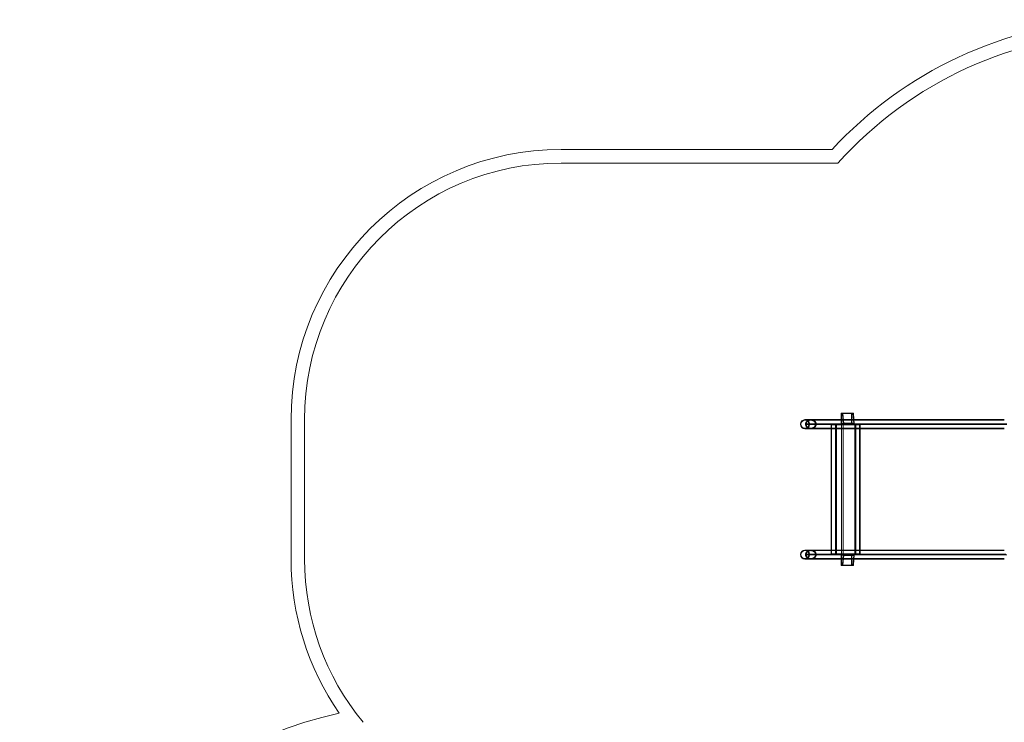
# Model space of a CAD drawing. Units: inches. Extents: x 0 to 14979, y 0 to 13853.
# Drawn here: x 1422 to 5068, y 10393 to 12994 of the extents above; entities that cross this region are included whole.
import ezdxf

# ---------------------------------------------------------------- set-up
doc = ezdxf.new("R2010")
doc.units = ezdxf.units.IN
doc.header["$MEASUREMENT"] = 0

# ---------------------------------------------------------------- blocks, each defined once
blk = doc.blocks.new('A$C6b9261d7')
at = {"color": 0, "linetype": 'Continuous', "lineweight": 0}
for p, q in [((-25522.9, 27482.4), (-26526.1, 27482.4)), ((-26526.1, 27432.4), (-25500.8, 27432.4)), ((-27526.1, 26482.4), (-27526.1, 25965.9)), ((-27476.1, 25965.9), (-27476.1, 26482.4)), ((-25505.5, 26482.5), (-25623.1, 26482.5)), ((-25505.5, 26480.5), (-25623.1, 26480.5)), ((-25505.5, 26482.5), (-25170.7, 26482.5)), ((-25505.5, 26480.5), (-25170.7, 26480.5)), ((-25489.3, 26482.5), (-25489.3, 26506.6)), ((-25489.3, 26506.6), (-25484.7, 26506.6)), ((-25489.3, 26466.6), (-25489.3, 26482.5)), ((-25487.3, 26504.6), (-25482.5, 26504.6)), ((-25487.3, 26504.6), (-25487.3, 26468.6)), ((-25444, 26506.6), (-25484.7, 26506.6)), ((-25484.6, 26505.2), (-25484.7, 26506.6)), ((-25484.7, 26506.6), (-25482.6, 26482.5)), ((-25484.7, 26506.6), (-25482.6, 26482.5)), ((-25443.9, 26506.6), (-25484.7, 26506.6)), ((-25484.7, 26506.6), (-25484.7, 26506.6)), ((-25484.6, 26505.2), (-25484.7, 26506.6)), ((-25484.7, 26506.6), (-25484.6, 26505.2)), ((-25484.7, 26506.6), (-25443.9, 26506.6)), ((-25484.7, 26506.6), (-25444.4, 26506.6)), ((-25482.6, 26482.5), (-25484.6, 26505.2)), ((-25484.6, 26505.2), (-25443.8, 26505.2)), ((-25484.6, 26505.2), (-25444.2, 26505.2)), ((-25482.6, 26482.5), (-25481.5, 26469.5)), ((-25481.4, 26468.1), (-25482.6, 26482.5)), ((-25482.6, 26482.5), (-25481.3, 26466.6)), ((-25482.5, 26504.6), (-25445.8, 26504.6)), ((-25479.4, 26468.6), (-25482.5, 26504.6)), ((-25451.2, 26468.6), (-25451.2, 26504.6)), ((-25449.2, 26506.6), (-25449.2, 26466.6)), ((-25445.8, 26504.6), (-25442.7, 26468.6)), ((-25444.4, 26506.6), (-25443.9, 26506.6)), ((-25444.2, 26505.2), (-25444.4, 26506.6)), ((-25444, 26506.2), (-25444.2, 26505.2)), ((-25442, 26482.5), (-25444, 26506.6)), ((-25443.8, 26505.2), (-25444, 26506.6)), ((-25443.9, 26506.6), (-25444, 26506.2)), ((-25441.8, 26482.5), (-25443.9, 26506.6)), ((-25443.8, 26505.2), (-25441.8, 26482.5)), ((-25440.8, 26469.5), (-25442, 26482.5)), ((-25441.8, 26482.5), (-25440.6, 26468.1)), ((-25440.5, 26466.6), (-25441.8, 26482.5)), ((-24884.9, 26482.5), (-25170.7, 26482.5)), ((-24884.9, 26480.5), (-25170.7, 26480.5)), ((-25623.1, 26450.8), (-25505.5, 26450.8)), ((-25623.1, 26448.8), (-25505.5, 26448.8)), ((-25621, 26466.6), (-25505.1, 26466.6)), ((-25621, 26466.6), (-25621, 26464.6)), ((-25505.1, 26464.6), (-25621, 26464.6)), ((-25502.5, 26466.9), (-25608.3, 26466.9)), ((-25608.3, 26464.4), (-25502.5, 26464.4)), ((-25599.1, 26464.6), (-25599.1, 26466.6)), ((-25526.3, 26463.2), (-25481.7, 26463.2)), ((-25526.3, 26463.2), (-25526.3, 26448.8)), ((-25526.3, 26448.8), (-25526.3, 25999.8)), ((-25524.3, 26463.2), (-25524.3, 25985.2)), ((-25509.5, 25985.2), (-25509.5, 26463.2)), ((-25506.5, 26463.2), (-25506.5, 25985.2)), ((-25505.5, 26450.8), (-25170.7, 26450.8)), ((-25505.5, 26448.8), (-25170.7, 26448.8)), ((-25505, 26466.6), (-25505.1, 26466.6)), ((-25505.1, 26466.6), (-25505.1, 26464.6)), ((-25505.1, 26466.6), (-25505.1, 26464.6)), ((-25505.1, 26464.6), (-25505, 26464.6)), ((-25172.3, 26466.6), (-25505, 26466.6)), ((-25505, 26464.6), (-25172.3, 26464.6)), ((-25502.5, 26466.9), (-25168.2, 26466.9)), ((-25168.2, 26464.4), (-25502.5, 26464.4)), ((-25489.3, 26466.6), (-25489.3, 26464.6)), ((-25488.4, 25985.2), (-25488.4, 26463.2)), ((-25487.8, 25985.2), (-25487.8, 26463.2)), ((-25487.3, 26468.6), (-25479.4, 26468.6)), ((-25481.4, 26463.2), (-25481.7, 26463.2)), ((-25481.7, 26463.2), (-25481.7, 26448.8)), ((-25481.7, 26448.8), (-25481.7, 26462.6)), ((-25481.7, 25999.8), (-25481.7, 26448.8)), ((-25481.7, 26448.8), (-25481.7, 25999.8)), ((-25481.5, 26469.5), (-25440.8, 26469.5)), ((-25481.4, 26468.1), (-25481.5, 26469.5)), ((-25481.5, 26464.6), (-25481.5, 26466.6)), ((-25440.6, 26468.1), (-25481.4, 26468.1)), ((-25481.4, 26463.2), (-25419.1, 26463.2)), ((-25481.4, 26463.2), (-25481.4, 25985.2)), ((-25481.4, 26462.6), (-25481.4, 25986.2)), ((-25481.3, 26466.6), (-25481.3, 26469.5)), ((-25481, 26468.1), (-25481.3, 26469.5)), ((-25481.3, 26469.5), (-25440.8, 26469.5)), ((-25481.3, 26466.6), (-25481, 26468.1)), ((-25481, 26468.1), (-25440.6, 26468.1)), ((-25442.7, 26468.6), (-25479.4, 26468.6)), ((-25449.9, 26465.2), (-25442.2, 26465.2)), ((-25449.9, 26465.2), (-25449.9, 26463.2)), ((-25442.2, 26465.2), (-25442.2, 26463.2)), ((-25420.3, 26465.2), (-25442.2, 26465.2)), ((-25440.6, 26468.1), (-25440.8, 26469.5)), ((-25440.8, 26466.6), (-25440.8, 26469.5)), ((-25440.8, 26469.5), (-25440.6, 26468.1)), ((-25440.6, 26468.1), (-25440.8, 26466.6)), ((-25438.2, 25985.2), (-25438.2, 26463.2)), ((-25435.2, 26463.2), (-25435.2, 25985.2)), ((-25421.1, 25985.2), (-25421.1, 26463.2)), ((-25420.3, 26465.2), (-25420.3, 26463.2)), ((-25419.1, 25985.2), (-25419.1, 26463.2)), ((-25170.7, 26466.6), (-25172.3, 26466.6)), ((-25172.3, 26464.6), (-25170.7, 26464.6)), ((-25170.7, 26466.6), (-25169.7, 26466.6)), ((-25170.7, 26464.6), (-25170.7, 26466.6)), ((-25169.7, 26464.6), (-25170.7, 26464.6)), ((-25170.7, 26450.8), (-24884.9, 26450.8)), ((-25170.7, 26448.8), (-24884.9, 26448.8)), ((-24895.3, 26466.6), (-25169.7, 26466.6)), ((-25169.7, 26464.6), (-25169.7, 26466.6)), ((-25169.7, 26464.6), (-24895.3, 26464.6)), ((-25168.2, 26466.9), (-24895.3, 26466.9)), ((-24895.3, 26464.4), (-25168.2, 26464.4)), ((-25148.4, 26466.6), (-25148.4, 26464.6)), ((-25147.5, 26464.6), (-25147.5, 26466.6)), ((-24895.3, 26466.9), (-24895.3, 26466.9)), ((-24895.3, 26466.9), (-24875.8, 26466.9)), ((-24895.3, 26466.6), (-24895.3, 26466.6)), ((-24879.4, 26466.6), (-24895.3, 26466.6)), ((-24895.3, 26464.6), (-24895.3, 26464.6)), ((-24895.3, 26464.6), (-24879.4, 26464.6)), ((-24895.3, 26464.4), (-24895.3, 26464.4)), ((-24875.8, 26464.4), (-24895.3, 26464.4)), ((-25505.5, 25999.8), (-25623.1, 25999.8)), ((-25505.5, 25997.8), (-25623.1, 25997.8)), ((-25526.3, 25999.8), (-25526.3, 25985.2)), ((-25505.5, 25999.8), (-25170.7, 25999.8)), ((-25505.5, 25997.8), (-25170.7, 25997.8)), ((-25481.7, 25986.2), (-25481.7, 25999.8)), ((-25481.7, 25999.8), (-25481.7, 25985.2)), ((-24884.9, 25999.8), (-25170.7, 25999.8)), ((-24884.9, 25997.8), (-25170.7, 25997.8)), ((-25623.1, 25968.1), (-25505.5, 25968.1)), ((-25623.1, 25966.1), (-25505.5, 25966.1)), ((-25621, 25984.2), (-25505.1, 25984.2)), ((-25621, 25984.2), (-25621, 25982.2)), ((-25505.1, 25982.2), (-25621, 25982.2)), ((-25608.3, 25981.7), (-25502.5, 25981.7)), ((-25599.3, 25982.2), (-25599.3, 25984.2)), ((-25481.7, 25985.2), (-25526.3, 25985.2)), ((-25505.5, 25968.1), (-25170.7, 25968.1)), ((-25505.5, 25966.1), (-25170.7, 25966.1)), ((-25172.3, 25984.2), (-25505.1, 25984.2)), ((-25505.1, 25982.2), (-25505.1, 25984.2)), ((-25505.1, 25984.2), (-25505.1, 25982.2)), ((-25172.3, 25982.2), (-25505.1, 25982.2)), ((-25168.2, 25981.7), (-25502.5, 25981.7)), ((-25489.3, 25984.2), (-25489.3, 25982.2)), ((-25489.3, 25966.1), (-25489.3, 25982.2)), ((-25489.3, 25942.2), (-25489.3, 25966.1)), ((-25487.3, 25980.2), (-25479.4, 25980.2)), ((-25487.3, 25980.2), (-25487.3, 25944.2)), ((-25484.7, 25942.2), (-25482.6, 25966.1)), ((-25484.7, 25942.2), (-25482.6, 25966.1)), ((-25482.6, 25966.1), (-25484.6, 25943.6)), ((-25482.6, 25966.1), (-25481.3, 25982.2)), ((-25481.4, 25980.7), (-25482.6, 25966.1)), ((-25482.6, 25966.1), (-25481.5, 25979.3)), ((-25479.4, 25980.2), (-25482.5, 25944.2)), ((-25481.7, 25985.2), (-25481.4, 25985.2)), ((-25481.5, 25982.2), (-25481.5, 25984.2)), ((-25481.4, 25980.7), (-25481.5, 25979.3)), ((-25481.5, 25979.3), (-25440.8, 25979.3)), ((-25419.1, 25985.2), (-25481.4, 25985.2)), ((-25440.6, 25980.7), (-25481.4, 25980.7)), ((-25481.3, 25982.2), (-25481.3, 25979.3)), ((-25481, 25980.7), (-25481.3, 25982.2)), ((-25481.3, 25979.3), (-25481, 25980.7)), ((-25440.8, 25979.3), (-25481.3, 25979.3)), ((-25440.6, 25980.7), (-25481, 25980.7)), ((-25442.7, 25980.2), (-25479.4, 25980.2)), ((-25451.2, 25944.2), (-25451.2, 25980.2)), ((-25449.9, 25985.2), (-25449.9, 25983.2)), ((-25442.2, 25983.2), (-25449.9, 25983.2)), ((-25449.2, 25982.2), (-25449.2, 25942.2)), ((-25445.8, 25944.2), (-25442.7, 25980.2)), ((-25442, 25966.1), (-25444, 25942.2)), ((-25441.8, 25966.1), (-25443.9, 25942.2)), ((-25443.8, 25943.6), (-25441.8, 25966.1)), ((-25442.2, 25985.2), (-25442.2, 25983.2)), ((-25442.2, 25983.2), (-25420.3, 25983.2)), ((-25440.8, 25979.3), (-25442, 25966.1)), ((-25440.5, 25982.2), (-25441.8, 25966.1)), ((-25441.8, 25966.1), (-25440.6, 25980.7)), ((-25440.5, 25982.2), (-25440.8, 25979.3)), ((-25440.6, 25980.7), (-25440.8, 25979.3)), ((-25440.6, 25980.7), (-25440.8, 25979.3)), ((-25440.5, 25982.2), (-25440.6, 25980.7)), ((-25420.3, 25985.2), (-25420.3, 25983.2)), ((-25170.7, 25984.2), (-25172.3, 25984.2)), ((-25170.7, 25982.2), (-25172.3, 25982.2)), ((-25170.7, 25984.2), (-25169.7, 25984.2)), ((-25170.7, 25982.2), (-25170.7, 25984.2)), ((-25169.7, 25982.2), (-25170.7, 25982.2)), ((-25170.7, 25968.1), (-24884.9, 25968.1)), ((-25170.7, 25966.1), (-24884.9, 25966.1)), ((-24895.3, 25984.2), (-25169.7, 25984.2)), ((-25169.7, 25982.2), (-25169.7, 25984.2)), ((-25169.7, 25982.2), (-24895.3, 25982.2)), ((-24895.3, 25981.7), (-25168.2, 25981.7)), ((-25148.4, 25984.2), (-25148.4, 25982.2)), ((-25147.5, 25982.2), (-25147.5, 25984.2)), ((-24895.3, 25984.2), (-24895.3, 25984.2)), ((-24879.4, 25984.2), (-24895.3, 25984.2)), ((-24895.3, 25982.2), (-24895.3, 25982.2)), ((-24895.3, 25982.2), (-24879.4, 25982.2)), ((-24895.3, 25981.7), (-24895.3, 25981.7)), ((-24875.8, 25981.7), (-24895.3, 25981.7)), ((-25489.3, 25942.2), (-25484.7, 25942.2)), ((-25487.3, 25944.2), (-25482.5, 25944.2)), ((-25484.6, 25943.6), (-25484.7, 25942.2)), ((-25484.6, 25943.6), (-25484.7, 25942.2)), ((-25484.7, 25942.2), (-25484.6, 25943.6)), ((-25444, 25942.2), (-25484.7, 25942.2)), ((-25443.9, 25942.2), (-25484.7, 25942.2)), ((-25484.7, 25942.2), (-25484.7, 25942.2)), ((-25443.9, 25942.2), (-25484.7, 25942.2)), ((-25444.4, 25942.2), (-25484.7, 25942.2)), ((-25484.6, 25943.6), (-25443.8, 25943.6)), ((-25444.2, 25943.6), (-25484.6, 25943.6)), ((-25482.5, 25944.2), (-25445.8, 25944.2)), ((-25444.4, 25942.2), (-25444.2, 25943.6)), ((-25444.4, 25942.2), (-25443.9, 25942.2)), ((-25444.2, 25943.6), (-25444, 25942.6)), ((-25443.8, 25943.6), (-25444, 25942.2)), ((-25444, 25942.6), (-25443.9, 25942.2))]:
    blk.add_line(p, q, dxfattribs=at)
for centre, radius, start, end in [((-24421, 26464.6), 1500, 92.726, 137.2743), ((-24421, 26464.6), 1450, 90.8433, 138.1331), ((-26526.1, 26482.4), 1000, 90, 180), ((-26526.1, 26482.4), 950, 90, 180), ((-25623.1, 26465.6), 16.8, 90, 270), ((-25623.1, 26465.6), 14.8, 90, 270), ((-25623.1, 26465.6), 16.8, 4.2543, 90), ((-25623.1, 26465.6), 14.8, 4.8286, 90), ((-25623.1, 26465.6), 16.8, 270, 355.7457), ((-25623.1, 26465.6), 14.8, 270, 355.1714), ((-25623.1, 25982.9), 16.8, 90, 270), ((-25623.1, 25982.9), 14.8, 90, 270), ((-25623.1, 25982.9), 16.8, 4.2543, 90), ((-25623.1, 25982.9), 14.9, 4.8286, 90), ((-26526.1, 25965.9), 1000, 180, 214.7381), ((-26526.1, 25965.9), 950, 180, 219.4586), ((-25623.1, 25982.9), 16.8, 270, 355.7457), ((-25623.1, 25982.9), 14.9, 270, 355.1714), ((-27023.1, 23923.6), 1507.9, 102.4376, 179.9285)]:
    blk.add_arc(centre, radius, start, end, dxfattribs=at)
for centre, major_axis, start_param, end_param in [((-25482.1, 26462.6), (0, 4), -1.570796, 0), ((-25482.1, 25986.2), (0, -4), 0, 1.570796)]:
    blk.add_ellipse(centre, major_axis=major_axis, ratio=0.174834, start_param=start_param, end_param=end_param, dxfattribs=at)
at = {"color": 0, "linetype": 'Continuous', "lineweight": 0, "extrusion": (0, 0, -1)}
for centre, major_axis, start_param, end_param in [((-25482.1, 26462.6), (0, 2), 0, 1.570796), ((-25482.1, 25986.2), (0, -2), -1.570796, 0)]:
    blk.add_ellipse(centre, major_axis=major_axis, ratio=0.174834, start_param=start_param, end_param=end_param, dxfattribs=at)
at = {"color": 0, "linetype": 'Continuous', "lineweight": 0}
for points, knots in [([(-25581.6, 26464.4), (-25581.6, 26464.3), (-25581.6, 26464.2), (-25581.7, 26463.6), (-25581.7, 26463.1), (-25582, 26462), (-25582.1, 26461.5), (-25582.5, 26460.5), (-25582.7, 26460.1), (-25583.1, 26459.1), (-25583.4, 26458.6), (-25584, 26457.6), (-25584.3, 26457.1), (-25585, 26456.2), (-25585.4, 26455.7), (-25586.2, 26454.9), (-25586.6, 26454.5), (-25587.5, 26453.7), (-25588, 26453.3), (-25589, 26452.6), (-25589.6, 26452.2), (-25590.7, 26451.5), (-25591.3, 26451.2), (-25592.4, 26450.7), (-25593, 26450.4), (-25594.2, 26450), (-25594.8, 26449.8), (-25596.2, 26449.4), (-25596.8, 26449.3), (-25598.2, 26449), (-25598.9, 26448.9), (-25600.3, 26448.8), (-25601, 26448.8), (-25602.2, 26448.8), (-25602.9, 26448.8), (-25604.2, 26448.9), (-25604.9, 26449), (-25606.3, 26449.3), (-25606.9, 26449.4), (-25608.2, 26449.8), (-25608.9, 26450), (-25610, 26450.4), (-25610.5, 26450.7), (-25611.6, 26451.2), (-25612.2, 26451.5), (-25613.3, 26452.2), (-25613.8, 26452.5), (-25614.8, 26453.3), (-25615.2, 26453.6), (-25616, 26454.4), (-25616.4, 26454.8), (-25617.2, 26455.6), (-25617.6, 26456.1), (-25618.2, 26457), (-25618.5, 26457.5), (-25619.1, 26458.5), (-25619.4, 26459), (-25619.8, 26459.9), (-25620, 26460.4), (-25620.3, 26461.4), (-25620.4, 26462), (-25620.7, 26463), (-25620.8, 26463.6), (-25620.9, 26464.6), (-25620.9, 26465.1), (-25620.9, 26465.6), (-25620.9, 26466.1), (-25620.9, 26466.6), (-25620.8, 26467.7), (-25620.7, 26468.2), (-25620.4, 26469.3), (-25620.3, 26469.8), (-25620, 26470.8), (-25619.8, 26471.3), (-25619.4, 26472.3), (-25619.1, 26472.8), (-25618.5, 26473.7), (-25618.2, 26474.2), (-25617.6, 26475.2), (-25617.2, 26475.6), (-25616.4, 26476.5), (-25616, 26476.9), (-25615.2, 26477.6), (-25614.8, 26478), (-25613.8, 26478.8), (-25613.3, 26479.1), (-25612.2, 26479.8), (-25611.6, 26480.1), (-25610.5, 26480.6), (-25610, 26480.8), (-25608.9, 26481.3), (-25608.2, 26481.5), (-25606.9, 26481.8), (-25606.3, 26482), (-25604.9, 26482.2), (-25604.2, 26482.3), (-25602.9, 26482.5), (-25602.2, 26482.5), (-25601, 26482.5), (-25600.3, 26482.5), (-25598.9, 26482.3), (-25598.2, 26482.2), (-25596.8, 26482), (-25596.2, 26481.8), (-25594.8, 26481.5), (-25594.2, 26481.3), (-25593, 26480.8), (-25592.4, 26480.6), (-25591.3, 26480), (-25590.7, 26479.7), (-25589.6, 26479.1), (-25589, 26478.7), (-25588, 26477.9), (-25587.5, 26477.5), (-25586.6, 26476.8), (-25586.2, 26476.4), (-25585.4, 26475.5), (-25585, 26475.1), (-25584.3, 26474.1), (-25584, 26473.6), (-25583.4, 26472.6), (-25583.1, 26472.1), (-25582.7, 26471.2), (-25582.5, 26470.7), (-25582.1, 26469.7), (-25582, 26469.2), (-25581.7, 26468.2), (-25581.7, 26467.7), (-25581.6, 26467.1), (-25581.6, 26467), (-25581.6, 26466.9)], [55.390252, 55.390252, 55.390252, 55.390252, 55.644953, 55.644953, 57.112842, 57.112842, 58.580732, 58.580732, 60.048621, 60.048621, 61.680216, 61.680216, 63.31181, 63.31181, 64.943405, 64.943405, 66.574999, 66.574999, 68.38897, 68.38897, 70.202941, 70.202941, 72.016911, 72.016911, 73.830882, 73.830882, 75.75569, 75.75569, 77.680498, 77.680498, 79.605306, 79.605306, 81.530113, 81.530113, 83.418538, 83.418538, 85.306962, 85.306962, 87.195386, 87.195386, 89.08381, 89.08381, 90.814401, 90.814401, 92.544993, 92.544993, 94.275584, 94.275584, 96.006175, 96.006175, 97.597718, 97.597718, 99.189262, 99.189262, 100.780805, 100.780805, 102.372348, 102.372348, 103.867793, 103.867793, 105.363237, 105.363237, 106.858682, 106.858682, 108.354126, 108.354126, 108.354126, 109.849571, 109.849571, 111.345015, 111.345015, 112.84046, 112.84046, 114.335904, 114.335904, 115.927447, 115.927447, 117.518991, 117.518991, 119.110534, 119.110534, 120.702077, 120.702077, 122.432669, 122.432669, 124.16326, 124.16326, 125.893851, 125.893851, 127.624442, 127.624442, 129.512866, 129.512866, 131.401291, 131.401291, 133.289715, 133.289715, 135.178139, 135.178139, 137.102947, 137.102947, 139.027755, 139.027755, 140.952562, 140.952562, 142.87737, 142.87737, 144.691341, 144.691341, 146.505312, 146.505312, 148.319282, 148.319282, 150.133253, 150.133253, 151.764848, 151.764848, 153.396442, 153.396442, 155.028037, 155.028037, 156.659631, 156.659631, 158.127521, 158.127521, 159.59541, 159.59541, 161.0633, 161.0633, 161.318, 161.318, 161.318, 161.318]), ([(-25584, 26466.9), (-25584, 26466.9), (-25584, 26466.9), (-25584.1, 26467.4), (-25584.2, 26467.9), (-25584.4, 26468.8), (-25584.5, 26469.3), (-25584.8, 26470.1), (-25585, 26470.6), (-25585.3, 26471.4), (-25585.6, 26471.8), (-25586.1, 26472.7), (-25586.4, 26473.1), (-25587, 26474), (-25587.4, 26474.4), (-25588.1, 26475.1), (-25588.4, 26475.5), (-25589.2, 26476.1), (-25589.6, 26476.5), (-25590.5, 26477.1), (-25591, 26477.5), (-25592, 26478.1), (-25592.5, 26478.3), (-25593.5, 26478.8), (-25594.1, 26479), (-25595.1, 26479.4), (-25595.6, 26479.6), (-25596.8, 26479.9), (-25597.4, 26480.1), (-25598.6, 26480.3), (-25599.2, 26480.4), (-25600.4, 26480.5), (-25601, 26480.5), (-25602.1, 26480.5), (-25602.7, 26480.5), (-25603.8, 26480.4), (-25604.4, 26480.3), (-25605.6, 26480.1), (-25606.2, 26480), (-25607.3, 26479.7), (-25607.8, 26479.5), (-25608.8, 26479.1), (-25609.2, 26478.9), (-25610.2, 26478.5), (-25610.7, 26478.2), (-25611.6, 26477.7), (-25612.1, 26477.4), (-25612.9, 26476.8), (-25613.3, 26476.5), (-25614.1, 26475.8), (-25614.4, 26475.5), (-25615.1, 26474.7), (-25615.5, 26474.3), (-25616.1, 26473.4), (-25616.4, 26473), (-25617, 26472.1), (-25617.2, 26471.7), (-25617.6, 26470.8), (-25617.8, 26470.4), (-25618.1, 26469.5), (-25618.2, 26469), (-25618.4, 26468), (-25618.5, 26467.5), (-25618.6, 26466.6), (-25618.6, 26466.1), (-25618.6, 26465.6), (-25618.6, 26465.2), (-25618.6, 26464.7), (-25618.5, 26463.8), (-25618.4, 26463.3), (-25618.2, 26462.4), (-25618.1, 26461.9), (-25617.8, 26461), (-25617.7, 26460.6), (-25617.3, 26459.8), (-25617.1, 26459.3), (-25616.6, 26458.5), (-25616.3, 26458.1), (-25615.7, 26457.2), (-25615.4, 26456.8), (-25614.7, 26456.1), (-25614.4, 26455.7), (-25613.6, 26455.1), (-25613.2, 26454.7), (-25612.4, 26454.1), (-25611.9, 26453.8), (-25611, 26453.2), (-25610.5, 26452.9), (-25609.5, 26452.4), (-25609, 26452.2), (-25608, 26451.8), (-25607.4, 26451.7), (-25606.3, 26451.3), (-25605.7, 26451.2), (-25604.5, 26451), (-25603.9, 26450.9), (-25602.7, 26450.8), (-25602.2, 26450.8), (-25601, 26450.8), (-25600.4, 26450.8), (-25599.2, 26450.9), (-25598.6, 26451), (-25597.4, 26451.2), (-25596.8, 26451.3), (-25595.6, 26451.7), (-25595.1, 26451.8), (-25594.1, 26452.2), (-25593.5, 26452.4), (-25592.5, 26452.9), (-25592, 26453.2), (-25591, 26453.8), (-25590.5, 26454.1), (-25589.6, 26454.8), (-25589.2, 26455.1), (-25588.4, 26455.8), (-25588.1, 26456.2), (-25587.4, 26456.9), (-25587, 26457.3), (-25586.4, 26458.1), (-25586.1, 26458.6), (-25585.6, 26459.4), (-25585.3, 26459.9), (-25585, 26460.7), (-25584.8, 26461.1), (-25584.5, 26462), (-25584.4, 26462.4), (-25584.2, 26463.4), (-25584.1, 26463.8), (-25584, 26464.3), (-25584, 26464.3), (-25584, 26464.4)], [48.941255, 48.941255, 48.941255, 48.941255, 49.027256, 49.027256, 50.322929, 50.322929, 51.618603, 51.618603, 52.914276, 52.914276, 54.349045, 54.349045, 55.783813, 55.783813, 57.218582, 57.218582, 58.653351, 58.653351, 60.246162, 60.246162, 61.838973, 61.838973, 63.431785, 63.431785, 65.024596, 65.024596, 66.718897, 66.718897, 68.413198, 68.413198, 70.107499, 70.107499, 71.8018, 71.8018, 73.41181, 73.41181, 75.02182, 75.02182, 76.631829, 76.631829, 78.241839, 78.241839, 79.724461, 79.724461, 81.207082, 81.207082, 82.689704, 82.689704, 84.172326, 84.172326, 85.631564, 85.631564, 87.090802, 87.090802, 88.55004, 88.55004, 90.009278, 90.009278, 91.372898, 91.372898, 92.736518, 92.736518, 94.100138, 94.100138, 95.463759, 95.463759, 95.463759, 96.780679, 96.780679, 98.0976, 98.0976, 99.41452, 99.41452, 100.731441, 100.731441, 102.135422, 102.135422, 103.539402, 103.539402, 104.943383, 104.943383, 106.347364, 106.347364, 107.875771, 107.875771, 109.404178, 109.404178, 110.932585, 110.932585, 112.460992, 112.460992, 114.127025, 114.127025, 115.793058, 115.793058, 117.45909, 117.45909, 119.125123, 119.125123, 120.819424, 120.819424, 122.513725, 122.513725, 124.208026, 124.208026, 125.902327, 125.902327, 127.495139, 127.495139, 129.08795, 129.08795, 130.680762, 130.680762, 132.273573, 132.273573, 133.708342, 133.708342, 135.14311, 135.14311, 136.577879, 136.577879, 138.012648, 138.012648, 139.308321, 139.308321, 140.603994, 140.603994, 141.899668, 141.899668, 141.985669, 141.985669, 141.985669, 141.985669]), ([(-25581.6, 25981.7), (-25581.6, 25981.6), (-25581.6, 25981.5), (-25581.7, 25980.9), (-25581.7, 25980.3), (-25582, 25979.3), (-25582.1, 25978.8), (-25582.5, 25977.8), (-25582.7, 25977.3), (-25583.1, 25976.4), (-25583.4, 25975.9), (-25584, 25974.9), (-25584.3, 25974.4), (-25585, 25973.5), (-25585.4, 25973), (-25586.2, 25972.2), (-25586.6, 25971.8), (-25587.5, 25971), (-25588, 25970.6), (-25589, 25969.8), (-25589.6, 25969.5), (-25590.7, 25968.8), (-25591.3, 25968.5), (-25592.4, 25967.9), (-25593, 25967.7), (-25594.2, 25967.3), (-25594.8, 25967.1), (-25596.2, 25966.7), (-25596.8, 25966.5), (-25598.2, 25966.3), (-25598.9, 25966.2), (-25600.3, 25966.1), (-25601, 25966.1), (-25602.2, 25966.1), (-25602.9, 25966.1), (-25604.2, 25966.2), (-25604.9, 25966.3), (-25606.3, 25966.5), (-25606.9, 25966.7), (-25608.2, 25967), (-25608.9, 25967.3), (-25610, 25967.7), (-25610.5, 25967.9), (-25611.6, 25968.5), (-25612.2, 25968.8), (-25613.3, 25969.4), (-25613.8, 25969.8), (-25614.8, 25970.5), (-25615.2, 25970.9), (-25616, 25971.7), (-25616.4, 25972.1), (-25617.2, 25972.9), (-25617.6, 25973.4), (-25618.2, 25974.3), (-25618.5, 25974.8), (-25619.1, 25975.8), (-25619.4, 25976.3), (-25619.8, 25977.2), (-25620, 25977.7), (-25620.3, 25978.7), (-25620.4, 25979.2), (-25620.7, 25980.3), (-25620.8, 25980.8), (-25620.9, 25981.9), (-25620.9, 25982.4), (-25620.9, 25982.9), (-25620.9, 25983.4), (-25620.9, 25983.9), (-25620.8, 25985), (-25620.7, 25985.5), (-25620.4, 25986.6), (-25620.3, 25987.1), (-25620, 25988.1), (-25619.8, 25988.6), (-25619.4, 25989.5), (-25619.1, 25990), (-25618.5, 25991), (-25618.2, 25991.5), (-25617.6, 25992.4), (-25617.2, 25992.9), (-25616.4, 25993.7), (-25616, 25994.1), (-25615.2, 25994.9), (-25614.8, 25995.3), (-25613.8, 25996), (-25613.3, 25996.4), (-25612.2, 25997), (-25611.6, 25997.3), (-25610.5, 25997.9), (-25610, 25998.1), (-25608.9, 25998.6), (-25608.2, 25998.8), (-25606.9, 25999.1), (-25606.3, 25999.3), (-25604.9, 25999.5), (-25604.2, 25999.6), (-25602.9, 25999.7), (-25602.2, 25999.8), (-25601, 25999.8), (-25600.3, 25999.7), (-25598.9, 25999.6), (-25598.2, 25999.5), (-25596.8, 25999.3), (-25596.2, 25999.1), (-25594.8, 25998.7), (-25594.2, 25998.5), (-25593, 25998.1), (-25592.4, 25997.9), (-25591.3, 25997.3), (-25590.7, 25997), (-25589.6, 25996.3), (-25589, 25996), (-25588, 25995.2), (-25587.5, 25994.8), (-25586.6, 25994), (-25586.2, 25993.6), (-25585.4, 25992.8), (-25585, 25992.3), (-25584.3, 25991.4), (-25584, 25990.9), (-25583.4, 25989.9), (-25583.1, 25989.4), (-25582.7, 25988.5), (-25582.5, 25988), (-25582.1, 25987), (-25582, 25986.5), (-25581.7, 25985.5), (-25581.7, 25984.9), (-25581.6, 25984.3), (-25581.6, 25984.2), (-25581.6, 25984.2)], [55.390252, 55.390252, 55.390252, 55.390252, 55.644953, 55.644953, 57.112842, 57.112842, 58.580732, 58.580732, 60.048621, 60.048621, 61.680216, 61.680216, 63.31181, 63.31181, 64.943405, 64.943405, 66.574999, 66.574999, 68.38897, 68.38897, 70.202941, 70.202941, 72.016911, 72.016911, 73.830882, 73.830882, 75.75569, 75.75569, 77.680498, 77.680498, 79.605306, 79.605306, 81.530113, 81.530113, 83.418538, 83.418538, 85.306962, 85.306962, 87.195386, 87.195386, 89.08381, 89.08381, 90.814401, 90.814401, 92.544993, 92.544993, 94.275584, 94.275584, 96.006175, 96.006175, 97.597718, 97.597718, 99.189262, 99.189262, 100.780805, 100.780805, 102.372348, 102.372348, 103.867793, 103.867793, 105.363237, 105.363237, 106.858682, 106.858682, 108.354126, 108.354126, 108.354126, 109.849571, 109.849571, 111.345015, 111.345015, 112.84046, 112.84046, 114.335904, 114.335904, 115.927447, 115.927447, 117.518991, 117.518991, 119.110534, 119.110534, 120.702077, 120.702077, 122.432669, 122.432669, 124.16326, 124.16326, 125.893851, 125.893851, 127.624442, 127.624442, 129.512866, 129.512866, 131.401291, 131.401291, 133.289715, 133.289715, 135.178139, 135.178139, 137.102947, 137.102947, 139.027755, 139.027755, 140.952562, 140.952562, 142.87737, 142.87737, 144.691341, 144.691341, 146.505312, 146.505312, 148.319282, 148.319282, 150.133253, 150.133253, 151.764848, 151.764848, 153.396442, 153.396442, 155.028037, 155.028037, 156.659631, 156.659631, 158.127521, 158.127521, 159.59541, 159.59541, 161.0633, 161.0633, 161.318, 161.318, 161.318, 161.318]), ([(-25584, 25984.2), (-25584, 25984.2), (-25584, 25984.2), (-25584.1, 25984.7), (-25584.2, 25985.2), (-25584.4, 25986.1), (-25584.5, 25986.5), (-25584.8, 25987.4), (-25585, 25987.8), (-25585.3, 25988.7), (-25585.6, 25989.1), (-25586.1, 25990), (-25586.4, 25990.4), (-25587, 25991.2), (-25587.4, 25991.6), (-25588.1, 25992.4), (-25588.4, 25992.7), (-25589.2, 25993.4), (-25589.6, 25993.7), (-25590.5, 25994.4), (-25591, 25994.7), (-25592, 25995.3), (-25592.5, 25995.6), (-25593.5, 25996.1), (-25594.1, 25996.3), (-25595.1, 25996.7), (-25595.6, 25996.9), (-25596.8, 25997.2), (-25597.4, 25997.3), (-25598.6, 25997.5), (-25599.2, 25997.6), (-25600.4, 25997.7), (-25601, 25997.8), (-25602.2, 25997.8), (-25602.7, 25997.7), (-25603.9, 25997.6), (-25604.5, 25997.5), (-25605.7, 25997.3), (-25606.3, 25997.2), (-25607.4, 25996.9), (-25608, 25996.7), (-25609, 25996.3), (-25609.5, 25996.1), (-25610.5, 25995.6), (-25611, 25995.4), (-25611.9, 25994.8), (-25612.4, 25994.5), (-25613.2, 25993.8), (-25613.6, 25993.5), (-25614.4, 25992.8), (-25614.7, 25992.5), (-25615.4, 25991.7), (-25615.7, 25991.3), (-25616.3, 25990.5), (-25616.6, 25990.1), (-25617.1, 25989.2), (-25617.3, 25988.8), (-25617.7, 25987.9), (-25617.8, 25987.5), (-25618.1, 25986.6), (-25618.2, 25986.1), (-25618.4, 25985.2), (-25618.5, 25984.7), (-25618.6, 25983.8), (-25618.6, 25983.3), (-25618.6, 25982.9), (-25618.6, 25982.5), (-25618.6, 25982), (-25618.5, 25981.1), (-25618.4, 25980.6), (-25618.2, 25979.7), (-25618.1, 25979.2), (-25617.8, 25978.3), (-25617.7, 25977.9), (-25617.3, 25977.1), (-25617.1, 25976.6), (-25616.6, 25975.8), (-25616.3, 25975.3), (-25615.7, 25974.5), (-25615.4, 25974.1), (-25614.7, 25973.4), (-25614.4, 25973), (-25613.6, 25972.3), (-25613.2, 25972), (-25612.4, 25971.3), (-25611.9, 25971), (-25611, 25970.4), (-25610.5, 25970.2), (-25609.5, 25969.7), (-25609, 25969.5), (-25608, 25969.1), (-25607.4, 25968.9), (-25606.3, 25968.6), (-25605.7, 25968.5), (-25604.5, 25968.3), (-25603.9, 25968.2), (-25602.7, 25968.1), (-25602.2, 25968.1), (-25601, 25968.1), (-25600.4, 25968.1), (-25599.2, 25968.2), (-25598.6, 25968.3), (-25597.4, 25968.5), (-25596.8, 25968.6), (-25595.6, 25968.9), (-25595.1, 25969.1), (-25594.1, 25969.5), (-25593.5, 25969.7), (-25592.5, 25970.2), (-25592, 25970.5), (-25591, 25971.1), (-25590.5, 25971.4), (-25589.6, 25972.1), (-25589.2, 25972.4), (-25588.4, 25973.1), (-25588.1, 25973.4), (-25587.4, 25974.2), (-25587, 25974.6), (-25586.4, 25975.4), (-25586.1, 25975.8), (-25585.6, 25976.7), (-25585.3, 25977.2), (-25585, 25978), (-25584.8, 25978.4), (-25584.5, 25979.3), (-25584.4, 25979.7), (-25584.2, 25980.6), (-25584.1, 25981.1), (-25584, 25981.6), (-25584, 25981.6), (-25584, 25981.7)], [48.941255, 48.941255, 48.941255, 48.941255, 49.027256, 49.027256, 50.322929, 50.322929, 51.618603, 51.618603, 52.914276, 52.914276, 54.349045, 54.349045, 55.783813, 55.783813, 57.218582, 57.218582, 58.653351, 58.653351, 60.246162, 60.246162, 61.838973, 61.838973, 63.431785, 63.431785, 65.024596, 65.024596, 66.718897, 66.718897, 68.413198, 68.413198, 70.107499, 70.107499, 71.8018, 71.8018, 73.467833, 73.467833, 75.133866, 75.133866, 76.799899, 76.799899, 78.465931, 78.465931, 79.994338, 79.994338, 81.522746, 81.522746, 83.051153, 83.051153, 84.57956, 84.57956, 85.98354, 85.98354, 87.387521, 87.387521, 88.791502, 88.791502, 90.195483, 90.195483, 91.512403, 91.512403, 92.829324, 92.829324, 94.146244, 94.146244, 95.463165, 95.463165, 95.463165, 96.780086, 96.780086, 98.097006, 98.097006, 99.413927, 99.413927, 100.730848, 100.730848, 102.134828, 102.134828, 103.538809, 103.538809, 104.94279, 104.94279, 106.34677, 106.34677, 107.875178, 107.875178, 109.403585, 109.403585, 110.931992, 110.931992, 112.460399, 112.460399, 114.126432, 114.126432, 115.792464, 115.792464, 117.458497, 117.458497, 119.12453, 119.12453, 120.818831, 120.818831, 122.513132, 122.513132, 124.207433, 124.207433, 125.901734, 125.901734, 127.494545, 127.494545, 129.087357, 129.087357, 130.680168, 130.680168, 132.272979, 132.272979, 133.707748, 133.707748, 135.142517, 135.142517, 136.577285, 136.577285, 138.012054, 138.012054, 139.307728, 139.307728, 140.603401, 140.603401, 141.899074, 141.899074, 141.985075, 141.985075, 141.985075, 141.985075])]:
    blk.add_open_spline(points, degree=3, knots=knots, dxfattribs=at)

msp = doc.modelspace()

# ---------------------------------------------------------------- block references
msp.add_blockref('A$C6b9261d7', (29953.2, -14968.7))

doc.saveas('drawing.dxf')
